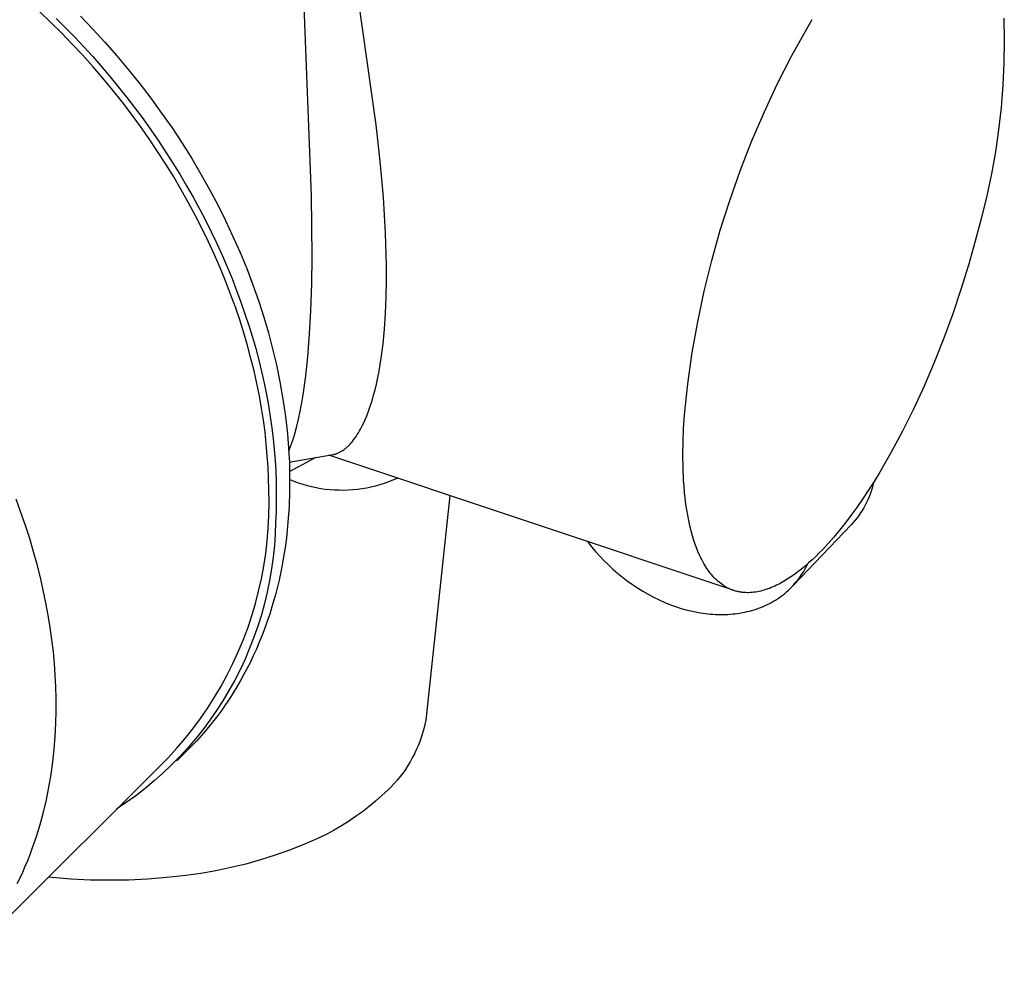
# Model space of a CAD drawing. Units: millimetres. Extents: x -176 to 200, y -136 to 85.
# Drawn here: x -53 to -20, y -118 to -86 of the extents above; entities that cross this region are included whole.
import ezdxf

# ---------------------------------------------------------------- set-up
doc = ezdxf.new("R2010")
doc.units = ezdxf.units.MM
doc.header["$MEASUREMENT"] = 0
doc.layers.add('Default', color=7, linetype='Continuous', true_color=0x000000)

msp = doc.modelspace()

# ---------------------------------------------------------------- linework, layer by layer
at = {"layer": 'Default', "color": 7, "true_color": 0xffffff}
for p, q in [((-41.011, -89.917), (-41.825, -84.154)), ((-43.2, -92.307), (-43.509, -84.403)), ((-52.034, -86.436), (-52.407, -86.08)), ((-51.024, -86.239), (-50.603, -86.676)), ((-51.667, -86.8), (-52.034, -86.436)), ((-51.843, -86.314), (-51.216, -86.948)), ((-26.443, -86.662), (-26.254, -86.351)), ((-19.77, -86.302), (-19.757, -87.059)), ((-51.307, -87.172), (-51.667, -86.8)), ((-51.216, -86.948), (-50.606, -87.606)), ((-50.603, -86.676), (-50.192, -87.122)), ((-26.956, -87.593), (-26.443, -86.662)), ((-50.953, -87.551), (-51.307, -87.172)), ((-50.192, -87.122), (-49.791, -87.577)), ((-19.757, -87.059), (-19.769, -87.817)), ((-50.606, -87.938), (-50.953, -87.551)), ((-50.606, -87.606), (-50.016, -88.288)), ((-49.791, -87.577), (-49.395, -88.048)), ((-27.438, -88.54), (-26.956, -87.593)), ((-50.267, -88.332), (-50.606, -87.938)), ((-19.769, -87.817), (-19.805, -88.573)), ((-50.016, -88.288), (-49.447, -88.991)), ((-49.395, -88.048), (-49.01, -88.528)), ((-49.936, -88.732), (-50.267, -88.332)), ((-49.01, -88.528), (-48.636, -89.017)), ((-27.889, -89.502), (-27.438, -88.54)), ((-19.805, -88.573), (-19.866, -89.328)), ((-49.613, -89.138), (-49.936, -88.732)), ((-49.298, -89.549), (-49.613, -89.138)), ((-49.447, -88.991), (-48.902, -89.713)), ((-48.636, -89.017), (-48.273, -89.514)), ((-48.993, -89.966), (-49.298, -89.549)), ((-48.273, -89.514), (-47.922, -90.02)), ((-28.308, -90.478), (-27.889, -89.502)), ((-19.866, -89.328), (-19.951, -90.081)), ((-48.902, -89.713), (-48.383, -90.453)), ((-40.875, -91.147), (-41.011, -89.917)), ((-48.697, -90.388), (-48.993, -89.966)), ((-47.922, -90.02), (-47.583, -90.533)), ((-19.951, -90.081), (-20.06, -90.83)), ((-48.41, -90.813), (-48.697, -90.388)), ((-48.383, -90.453), (-47.891, -91.207)), ((-47.583, -90.533), (-47.257, -91.055)), ((-28.695, -91.468), (-28.308, -90.478)), ((-48.133, -91.243), (-48.41, -90.813)), ((-20.06, -90.83), (-20.194, -91.575)), ((-47.866, -91.675), (-48.133, -91.243)), ((-47.891, -91.207), (-47.656, -91.589)), ((-47.257, -91.055), (-46.943, -91.584)), ((-40.767, -92.363), (-40.875, -91.147)), ((-47.656, -91.589), (-47.428, -91.974)), ((-46.943, -91.584), (-46.653, -92.101)), ((-29.049, -92.469), (-28.695, -91.468)), ((-20.194, -91.575), (-20.351, -92.316)), ((-47.609, -92.111), (-47.866, -91.675)), ((-47.362, -92.549), (-47.609, -92.111)), ((-47.428, -91.974), (-47.208, -92.362)), ((-46.653, -92.101), (-46.375, -92.623)), ((-47.126, -92.988), (-47.362, -92.549)), ((-47.208, -92.362), (-46.996, -92.751)), ((-46.375, -92.623), (-46.11, -93.153)), ((-43.181, -94.385), (-43.2, -92.307)), ((-40.694, -93.581), (-40.767, -92.363)), ((-29.37, -93.482), (-29.049, -92.469)), ((-20.351, -92.316), (-20.533, -93.051)), ((-46.996, -92.751), (-46.791, -93.143)), ((-46.901, -93.429), (-47.126, -92.988)), ((-46.791, -93.143), (-46.595, -93.536)), ((-46.11, -93.153), (-45.859, -93.688)), ((-20.533, -93.051), (-20.738, -93.847)), ((-46.686, -93.871), (-46.901, -93.429)), ((-46.595, -93.536), (-46.407, -93.93)), ((-40.663, -94.663), (-40.694, -93.581)), ((-29.658, -94.505), (-29.37, -93.482)), ((-46.483, -94.314), (-46.686, -93.871)), ((-46.407, -93.93), (-46.227, -94.326)), ((-45.859, -93.688), (-45.62, -94.23)), ((-20.738, -93.847), (-20.969, -94.66)), ((-45.62, -94.23), (-45.395, -94.778)), ((-46.29, -94.756), (-46.483, -94.314)), ((-46.227, -94.326), (-46.055, -94.722)), ((-43.194, -95.299), (-43.181, -94.385)), ((-29.911, -95.537), (-29.658, -94.505)), ((-46.108, -95.198), (-46.29, -94.756)), ((-46.055, -94.722), (-45.892, -95.118)), ((-45.395, -94.778), (-45.185, -95.331)), ((-40.662, -95.205), (-40.663, -94.663)), ((-20.969, -94.66), (-21.224, -95.483)), ((-45.938, -95.639), (-46.108, -95.198)), ((-45.892, -95.118), (-45.737, -95.515)), ((-40.672, -95.746), (-40.662, -95.205)), ((-45.737, -95.515), (-45.591, -95.911)), ((-45.185, -95.331), (-44.989, -95.889)), ((-43.225, -96.213), (-43.194, -95.299)), ((-30.131, -96.576), (-29.911, -95.537)), ((-21.224, -95.483), (-21.503, -96.31)), ((-45.778, -96.079), (-45.938, -95.639)), ((-45.591, -95.911), (-45.453, -96.306)), ((-44.989, -95.889), (-44.818, -96.419)), ((-40.695, -96.288), (-40.672, -95.746)), ((-45.63, -96.517), (-45.778, -96.079)), ((-43.267, -96.99), (-43.225, -96.213)), ((-40.732, -96.829), (-40.695, -96.288)), ((-45.492, -96.952), (-45.63, -96.517)), ((-45.453, -96.306), (-45.324, -96.701)), ((-44.818, -96.419), (-44.661, -96.954)), ((-30.317, -97.622), (-30.131, -96.576)), ((-21.503, -96.31), (-21.806, -97.136)), ((-45.366, -97.386), (-45.492, -96.952)), ((-45.324, -96.701), (-45.203, -97.094)), ((-44.661, -96.954), (-44.518, -97.492)), ((-40.78, -97.319), (-40.732, -96.829)), ((-45.203, -97.094), (-45.091, -97.486)), ((-43.328, -97.766), (-43.267, -96.99)), ((-21.806, -97.136), (-22.129, -97.952)), ((-45.25, -97.816), (-45.366, -97.386)), ((-45.091, -97.486), (-44.988, -97.877)), ((-44.518, -97.492), (-44.39, -98.034)), ((-40.843, -97.807), (-40.78, -97.319)), ((-30.468, -98.674), (-30.317, -97.622)), ((-45.145, -98.243), (-45.25, -97.816)), ((-44.988, -97.877), (-44.893, -98.265)), ((-43.395, -98.407), (-43.328, -97.766)), ((-40.877, -98.028), (-40.843, -97.807)), ((-22.129, -97.952), (-22.47, -98.753)), ((-45.05, -98.666), (-45.145, -98.243)), ((-44.893, -98.265), (-44.807, -98.651)), ((-44.39, -98.034), (-44.27, -98.614)), ((-40.957, -98.467), (-40.915, -98.248)), ((-40.915, -98.248), (-40.877, -98.028)), ((-44.27, -98.614), (-44.167, -99.198)), ((-43.483, -99.046), (-43.395, -98.407)), ((-41.005, -98.685), (-40.957, -98.467)), ((-44.966, -99.085), (-45.05, -98.666)), ((-44.807, -98.651), (-44.729, -99.034)), ((-41.1, -99.063), (-41.05, -98.875)), ((-41.05, -98.875), (-41.005, -98.685)), ((-30.585, -99.73), (-30.468, -98.674)), ((-22.47, -98.753), (-22.828, -99.53)), ((-44.892, -99.5), (-44.966, -99.085)), ((-44.729, -99.034), (-44.659, -99.414)), ((-44.167, -99.198), (-44.083, -99.784)), ((-43.528, -99.325), (-43.483, -99.046)), ((-41.213, -99.437), (-41.154, -99.251)), ((-41.154, -99.251), (-41.1, -99.063)), ((-44.829, -99.911), (-44.892, -99.5)), ((-44.659, -99.414), (-44.598, -99.792)), ((-43.638, -99.878), (-43.58, -99.602)), ((-43.58, -99.602), (-43.528, -99.325)), ((-41.333, -99.761), (-41.271, -99.6)), ((-41.271, -99.6), (-41.213, -99.437)), ((-22.828, -99.53), (-23.199, -100.279)), ((-44.775, -100.317), (-44.829, -99.911)), ((-44.598, -99.792), (-44.545, -100.166)), ((-44.083, -99.784), (-44.017, -100.373)), ((-43.705, -100.153), (-43.638, -99.878)), ((-41.436, -99.999), (-41.4, -99.92)), ((-41.4, -99.92), (-41.366, -99.841)), ((-41.366, -99.841), (-41.333, -99.761)), ((-30.613, -100.185), (-30.585, -99.73)), ((-44.545, -100.166), (-44.5, -100.537)), ((-43.765, -100.372), (-43.705, -100.153)), ((-41.614, -100.333), (-41.577, -100.27)), ((-41.577, -100.27), (-41.541, -100.206)), ((-41.541, -100.206), (-41.507, -100.142)), ((-41.507, -100.142), (-41.474, -100.077)), ((-41.474, -100.077), (-41.436, -99.999)), ((-30.63, -100.636), (-30.613, -100.185)), ((-23.199, -100.279), (-23.58, -100.992)), ((-44.731, -100.717), (-44.775, -100.317)), ((-44.5, -100.537), (-44.463, -100.904)), ((-44.017, -100.373), (-43.978, -100.857)), ((-43.865, -100.679), (-43.833, -100.589)), ((-43.833, -100.589), (-43.798, -100.481)), ((-43.798, -100.481), (-43.765, -100.372)), ((-41.856, -100.67), (-41.817, -100.623)), ((-41.817, -100.623), (-41.778, -100.574)), ((-41.778, -100.574), (-41.735, -100.516)), ((-41.735, -100.516), (-41.693, -100.456)), ((-41.693, -100.456), (-41.653, -100.395)), ((-41.653, -100.395), (-41.614, -100.333)), ((-44.697, -101.112), (-44.731, -100.717)), ((-44.463, -100.904), (-44.434, -101.267)), ((-43.978, -100.857), (-43.952, -101.342)), ((-43.973, -100.944), (-43.934, -100.857)), ((-43.934, -100.857), (-43.898, -100.768)), ((-43.898, -100.768), (-43.865, -100.679)), ((-42.208, -100.971), (-42.188, -100.959)), ((-42.188, -100.959), (-42.167, -100.946)), ((-42.167, -100.946), (-42.147, -100.933)), ((-42.147, -100.933), (-42.126, -100.919)), ((-42.126, -100.919), (-42.102, -100.901)), ((-42.102, -100.901), (-42.077, -100.882)), ((-42.077, -100.882), (-42.053, -100.863)), ((-42.053, -100.863), (-42.03, -100.844)), ((-42.03, -100.844), (-42.006, -100.824)), ((-42.006, -100.824), (-41.984, -100.803)), ((-41.984, -100.803), (-41.961, -100.782)), ((-41.961, -100.782), (-41.94, -100.76)), ((-41.94, -100.76), (-41.918, -100.738)), ((-41.918, -100.738), (-41.897, -100.716)), ((-41.897, -100.716), (-41.856, -100.67)), ((-30.635, -101.08), (-30.63, -100.636)), ((-44.671, -101.502), (-44.697, -101.112)), ((-44.434, -101.267), (-44.413, -101.626)), ((-43.953, -101.331), (-42.465, -101.068)), ((-43.943, -101.643), (-43.065, -101.174)), ((-28.931, -105.663), (-42.611, -101.094)), ((-42.465, -101.068), (-42.443, -101.064)), ((-42.443, -101.064), (-42.422, -101.059)), ((-42.422, -101.059), (-42.4, -101.053)), ((-42.4, -101.053), (-42.379, -101.047)), ((-42.379, -101.047), (-42.357, -101.04)), ((-42.357, -101.04), (-42.336, -101.032)), ((-42.336, -101.032), (-42.316, -101.024)), ((-42.316, -101.024), (-42.295, -101.015)), ((-42.295, -101.015), (-42.273, -101.005)), ((-42.273, -101.005), (-42.251, -100.994)), ((-42.251, -100.994), (-42.23, -100.983)), ((-42.23, -100.983), (-42.208, -100.971)), ((-30.629, -101.514), (-30.635, -101.08)), ((-23.58, -100.992), (-23.968, -101.664)), ((-44.656, -101.885), (-44.671, -101.502)), ((-44.413, -101.626), (-44.399, -101.981)), ((-43.952, -101.342), (-43.941, -101.827)), ((-30.609, -101.938), (-30.629, -101.514)), ((-44.648, -102.263), (-44.656, -101.885)), ((-43.941, -101.827), (-43.943, -102.313)), ((-43.94, -101.916), (-43.795, -101.974)), ((-40.587, -101.985), (-40.442, -101.928)), ((-40.442, -101.928), (-40.299, -101.866)), ((-30.595, -102.145), (-30.609, -101.938)), ((-23.968, -101.664), (-24.164, -101.983)), ((-44.639, -102.696), (-44.648, -102.263)), ((-44.399, -101.981), (-44.393, -102.332)), ((-43.795, -101.974), (-43.648, -102.027)), ((-43.648, -102.027), (-43.499, -102.075)), ((-43.499, -102.075), (-43.349, -102.117)), ((-43.349, -102.117), (-43.198, -102.155)), ((-43.198, -102.155), (-43.045, -102.187)), ((-43.045, -102.187), (-42.891, -102.214)), ((-42.891, -102.214), (-42.737, -102.236)), ((-42.737, -102.236), (-42.582, -102.252)), ((-42.582, -102.252), (-42.426, -102.263)), ((-42.426, -102.263), (-42.27, -102.269)), ((-42.27, -102.269), (-42.114, -102.27)), ((-42.114, -102.27), (-41.958, -102.265)), ((-41.958, -102.265), (-41.802, -102.255)), ((-41.802, -102.255), (-41.647, -102.239)), ((-41.647, -102.239), (-41.492, -102.219)), ((-41.492, -102.219), (-41.338, -102.193)), ((-41.338, -102.193), (-41.186, -102.161)), ((-41.186, -102.161), (-41.034, -102.125)), ((-41.034, -102.125), (-40.883, -102.083)), ((-40.883, -102.083), (-40.734, -102.037)), ((-40.734, -102.037), (-40.587, -101.985)), ((-30.577, -102.349), (-30.595, -102.145)), ((-24.36, -102.29), (-24.556, -102.585)), ((-24.164, -101.983), (-24.36, -102.29)), ((-24.233, -102.212), (-24.264, -102.31)), ((-24.207, -102.113), (-24.233, -102.212)), ((-24.183, -102.013), (-24.207, -102.113)), ((-53.036, -103.026), (-53.201, -102.579)), ((-44.393, -102.332), (-44.394, -102.677)), ((-43.943, -102.313), (-43.961, -102.838)), ((-38.524, -102.459), (-39.305, -109.843)), ((-30.556, -102.549), (-30.577, -102.349)), ((-30.531, -102.744), (-30.556, -102.549)), ((-24.556, -102.585), (-24.752, -102.867)), ((-24.374, -102.597), (-24.417, -102.69)), ((-24.334, -102.502), (-24.374, -102.597)), ((-24.297, -102.407), (-24.334, -102.502)), ((-24.264, -102.31), (-24.297, -102.407)), ((-44.644, -103.128), (-44.639, -102.696)), ((-44.394, -102.677), (-44.403, -103.018)), ((-43.961, -102.838), (-43.998, -103.361)), ((-30.503, -102.936), (-30.531, -102.744)), ((-30.471, -103.123), (-30.503, -102.936)), ((-24.752, -102.867), (-24.948, -103.136)), ((-24.565, -102.959), (-24.62, -103.045)), ((-24.512, -102.871), (-24.565, -102.959)), ((-24.463, -102.781), (-24.512, -102.871)), ((-24.417, -102.69), (-24.463, -102.781)), ((-52.882, -103.472), (-53.036, -103.026)), ((-44.664, -103.561), (-44.644, -103.128)), ((-44.403, -103.018), (-44.418, -103.355)), ((-30.436, -103.305), (-30.471, -103.123)), ((-24.948, -103.136), (-25.142, -103.392)), ((-24.803, -103.292), (-24.869, -103.37)), ((-24.739, -103.212), (-24.803, -103.292)), ((-24.678, -103.13), (-24.739, -103.212)), ((-24.62, -103.045), (-24.678, -103.13)), ((-52.739, -103.915), (-52.882, -103.472)), ((-44.7, -103.992), (-44.664, -103.561)), ((-44.418, -103.355), (-44.431, -103.753)), ((-44.022, -103.623), (-44.052, -103.884)), ((-43.998, -103.361), (-44.022, -103.623)), ((-30.397, -103.482), (-30.436, -103.305)), ((-30.355, -103.654), (-30.397, -103.482)), ((-24.938, -103.446), (-26.9, -105.499)), ((-25.142, -103.392), (-25.334, -103.634)), ((-24.869, -103.37), (-24.938, -103.446)), ((-52.607, -104.356), (-52.739, -103.915)), ((-44.431, -103.753), (-44.458, -104.151)), ((-44.052, -103.884), (-44.086, -104.144)), ((-30.31, -103.82), (-30.355, -103.654)), ((-30.261, -103.98), (-30.31, -103.82)), ((-25.525, -103.862), (-25.714, -104.077)), ((-25.334, -103.634), (-25.525, -103.862)), ((-44.75, -104.422), (-44.7, -103.992)), ((-44.458, -104.151), (-44.499, -104.547)), ((-44.086, -104.144), (-44.124, -104.404)), ((-33.849, -104.021), (-33.721, -104.187)), ((-33.721, -104.187), (-33.587, -104.349)), ((-30.208, -104.135), (-30.261, -103.98)), ((-30.152, -104.283), (-30.208, -104.135)), ((-30.123, -104.355), (-30.152, -104.283)), ((-25.901, -104.278), (-26.019, -104.399)), ((-25.714, -104.077), (-25.901, -104.278)), ((-52.486, -104.793), (-52.607, -104.356)), ((-44.815, -104.849), (-44.75, -104.422)), ((-44.499, -104.547), (-44.552, -104.942)), ((-44.124, -104.404), (-44.205, -104.864)), ((-33.587, -104.349), (-33.449, -104.506)), ((-33.449, -104.506), (-33.305, -104.659)), ((-30.092, -104.425), (-30.123, -104.355)), ((-30.061, -104.494), (-30.092, -104.425)), ((-30.029, -104.561), (-30.061, -104.494)), ((-29.997, -104.626), (-30.029, -104.561)), ((-26.138, -104.517), (-26.258, -104.63)), ((-26.019, -104.399), (-26.138, -104.517)), ((-52.377, -105.227), (-52.486, -104.793)), ((-44.895, -105.274), (-44.815, -104.849)), ((-44.552, -104.942), (-44.619, -105.335)), ((-44.205, -104.864), (-44.301, -105.322)), ((-33.305, -104.659), (-33.156, -104.807)), ((-33.156, -104.807), (-33.003, -104.95)), ((-33.003, -104.95), (-32.845, -105.087)), ((-29.963, -104.689), (-29.997, -104.626)), ((-29.929, -104.751), (-29.963, -104.689)), ((-29.894, -104.811), (-29.929, -104.751)), ((-29.858, -104.869), (-29.894, -104.811)), ((-29.821, -104.926), (-29.858, -104.869)), ((-29.783, -104.981), (-29.821, -104.926)), ((-26.619, -104.944), (-26.74, -105.039)), ((-26.498, -104.844), (-26.619, -104.944)), ((-26.509, -104.962), (-26.473, -104.897)), ((-26.378, -104.739), (-26.498, -104.844)), ((-26.473, -104.897), (-26.439, -104.831)), ((-26.439, -104.831), (-26.406, -104.765)), ((-26.258, -104.63), (-26.378, -104.739)), ((-52.277, -105.658), (-52.377, -105.227)), ((-44.99, -105.697), (-44.895, -105.274)), ((-32.845, -105.087), (-32.682, -105.22)), ((-32.682, -105.22), (-32.515, -105.347)), ((-29.745, -105.033), (-29.783, -104.981)), ((-29.706, -105.085), (-29.745, -105.033)), ((-29.666, -105.134), (-29.706, -105.085)), ((-29.625, -105.181), (-29.666, -105.134)), ((-29.584, -105.227), (-29.625, -105.181)), ((-29.541, -105.27), (-29.584, -105.227)), ((-29.499, -105.312), (-29.541, -105.27)), ((-26.983, -105.213), (-27.104, -105.292)), ((-26.861, -105.129), (-26.983, -105.213)), ((-26.74, -105.039), (-26.861, -105.129)), ((-26.759, -105.334), (-26.713, -105.274)), ((-26.713, -105.274), (-26.669, -105.213)), ((-26.669, -105.213), (-26.626, -105.152)), ((-26.626, -105.152), (-26.586, -105.089)), ((-26.586, -105.089), (-26.546, -105.026)), ((-26.546, -105.026), (-26.509, -104.962)), ((-44.619, -105.335), (-44.699, -105.726)), ((-44.301, -105.322), (-44.413, -105.776)), ((-32.515, -105.347), (-32.344, -105.468)), ((-32.344, -105.468), (-32.169, -105.584)), ((-32.169, -105.584), (-31.991, -105.694)), ((-29.455, -105.352), (-29.499, -105.312)), ((-29.411, -105.39), (-29.455, -105.352)), ((-29.366, -105.426), (-29.411, -105.39)), ((-29.32, -105.46), (-29.366, -105.426)), ((-29.274, -105.492), (-29.32, -105.46)), ((-29.25, -105.507), (-29.274, -105.492)), ((-29.227, -105.522), (-29.25, -105.507)), ((-29.203, -105.536), (-29.227, -105.522)), ((-29.179, -105.55), (-29.203, -105.536)), ((-29.155, -105.564), (-29.179, -105.55)), ((-29.131, -105.577), (-29.155, -105.564)), ((-29.106, -105.589), (-29.131, -105.577)), ((-29.082, -105.601), (-29.106, -105.589)), ((-29.057, -105.613), (-29.082, -105.601)), ((-29.032, -105.624), (-29.057, -105.613)), ((-29.007, -105.634), (-29.032, -105.624)), ((-27.764, -105.619), (-27.823, -105.639)), ((-27.705, -105.598), (-27.764, -105.619)), ((-27.645, -105.574), (-27.705, -105.598)), ((-27.586, -105.549), (-27.645, -105.574)), ((-27.526, -105.522), (-27.586, -105.549)), ((-27.466, -105.494), (-27.526, -105.522)), ((-27.406, -105.464), (-27.466, -105.494)), ((-27.346, -105.433), (-27.406, -105.464)), ((-27.285, -105.4), (-27.346, -105.433)), ((-27.225, -105.366), (-27.285, -105.4)), ((-27.104, -105.292), (-27.225, -105.366)), ((-27.069, -105.666), (-27.013, -105.614)), ((-27.013, -105.614), (-26.959, -105.56)), ((-26.959, -105.56), (-26.907, -105.505)), ((-26.907, -105.505), (-26.856, -105.449)), ((-26.856, -105.449), (-26.807, -105.392)), ((-26.807, -105.392), (-26.759, -105.334)), ((-52.189, -106.084), (-52.277, -105.658)), ((-45.099, -106.115), (-44.99, -105.697)), ((-44.699, -105.726), (-44.793, -106.113)), ((-44.413, -105.776), (-44.475, -106.002)), ((-31.991, -105.694), (-31.808, -105.798)), ((-31.808, -105.798), (-31.623, -105.895)), ((-31.623, -105.895), (-31.434, -105.987)), ((-28.982, -105.644), (-29.007, -105.634)), ((-28.957, -105.654), (-28.982, -105.644)), ((-28.931, -105.663), (-28.957, -105.654)), ((-28.906, -105.671), (-28.931, -105.663)), ((-28.88, -105.679), (-28.906, -105.671)), ((-28.854, -105.687), (-28.88, -105.679)), ((-28.829, -105.694), (-28.854, -105.687)), ((-28.802, -105.701), (-28.829, -105.694)), ((-28.776, -105.707), (-28.802, -105.701)), ((-28.75, -105.713), (-28.776, -105.707)), ((-28.723, -105.718), (-28.75, -105.713)), ((-28.697, -105.723), (-28.723, -105.718)), ((-28.67, -105.727), (-28.697, -105.723)), ((-28.643, -105.731), (-28.67, -105.727)), ((-28.616, -105.734), (-28.643, -105.731)), ((-28.589, -105.737), (-28.616, -105.734)), ((-28.562, -105.739), (-28.589, -105.737)), ((-28.508, -105.743), (-28.562, -105.739)), ((-28.452, -105.744), (-28.508, -105.743)), ((-28.397, -105.744), (-28.452, -105.744)), ((-28.341, -105.741), (-28.397, -105.744)), ((-28.285, -105.737), (-28.341, -105.741)), ((-28.228, -105.731), (-28.285, -105.737)), ((-28.171, -105.723), (-28.228, -105.731)), ((-28.114, -105.714), (-28.171, -105.723)), ((-28.056, -105.702), (-28.114, -105.714)), ((-27.998, -105.689), (-28.056, -105.702)), ((-27.94, -105.674), (-27.998, -105.689)), ((-27.881, -105.658), (-27.94, -105.674)), ((-27.823, -105.639), (-27.881, -105.658)), ((-27.5, -105.992), (-27.434, -105.95)), ((-27.434, -105.95), (-27.37, -105.907)), ((-27.37, -105.907), (-27.307, -105.862)), ((-27.307, -105.862), (-27.245, -105.815)), ((-27.245, -105.815), (-27.185, -105.767)), ((-27.185, -105.767), (-27.126, -105.717)), ((-27.126, -105.717), (-27.069, -105.666)), ((-52.111, -106.505), (-52.189, -106.084)), ((-45.223, -106.53), (-45.099, -106.115)), ((-44.793, -106.113), (-44.899, -106.498)), ((-44.541, -106.226), (-44.617, -106.468)), ((-44.475, -106.002), (-44.541, -106.226)), ((-31.434, -105.987), (-31.243, -106.072)), ((-31.243, -106.072), (-31.048, -106.151)), ((-31.048, -106.151), (-30.851, -106.224)), ((-30.851, -106.224), (-30.693, -106.274)), ((-30.693, -106.274), (-30.532, -106.32)), ((-28.146, -106.296), (-28.07, -106.269)), ((-28.07, -106.269), (-27.995, -106.24)), ((-27.995, -106.24), (-27.921, -106.21)), ((-27.921, -106.21), (-27.848, -106.178)), ((-27.848, -106.178), (-27.776, -106.144)), ((-27.776, -106.144), (-27.705, -106.109)), ((-27.705, -106.109), (-27.636, -106.072)), ((-27.636, -106.072), (-27.567, -106.033)), ((-27.567, -106.033), (-27.5, -105.992)), ((-52.043, -106.922), (-52.111, -106.505)), ((-45.361, -106.94), (-45.223, -106.53)), ((-44.899, -106.498), (-45.018, -106.878)), ((-44.617, -106.468), (-44.697, -106.709)), ((-30.532, -106.32), (-30.37, -106.36)), ((-30.37, -106.36), (-30.205, -106.395)), ((-30.205, -106.395), (-30.039, -106.425)), ((-30.039, -106.425), (-29.955, -106.438)), ((-29.955, -106.438), (-29.872, -106.449)), ((-29.872, -106.449), (-29.788, -106.459)), ((-29.788, -106.459), (-29.704, -106.467)), ((-29.704, -106.467), (-29.62, -106.473)), ((-29.62, -106.473), (-29.535, -106.478)), ((-29.535, -106.478), (-29.451, -106.481)), ((-29.451, -106.481), (-29.367, -106.483)), ((-29.367, -106.483), (-29.283, -106.483)), ((-29.283, -106.483), (-29.199, -106.481)), ((-29.199, -106.481), (-29.115, -106.477)), ((-29.115, -106.477), (-29.032, -106.472)), ((-29.032, -106.472), (-28.949, -106.465)), ((-28.949, -106.465), (-28.866, -106.456)), ((-28.866, -106.456), (-28.784, -106.445)), ((-28.784, -106.445), (-28.702, -106.433)), ((-28.702, -106.433), (-28.62, -106.419)), ((-28.62, -106.419), (-28.54, -106.403)), ((-28.54, -106.403), (-28.459, -106.385)), ((-28.459, -106.385), (-28.38, -106.365)), ((-28.38, -106.365), (-28.301, -106.344)), ((-28.301, -106.344), (-28.223, -106.321)), ((-28.223, -106.321), (-28.146, -106.296)), ((-51.985, -107.334), (-52.043, -106.922)), ((-45.513, -107.345), (-45.361, -106.94)), ((-45.018, -106.878), (-45.15, -107.254)), ((-44.783, -106.948), (-44.873, -107.185)), ((-44.697, -106.709), (-44.783, -106.948)), ((-45.15, -107.254), (-45.295, -107.626)), ((-44.873, -107.185), (-44.968, -107.42)), ((-51.938, -107.741), (-51.985, -107.334)), ((-45.679, -107.744), (-45.513, -107.345)), ((-44.968, -107.42), (-45.068, -107.653)), ((-51.9, -108.142), (-51.938, -107.741)), ((-45.859, -108.138), (-45.679, -107.744)), ((-45.295, -107.626), (-45.452, -107.992)), ((-45.173, -107.884), (-45.283, -108.113)), ((-45.068, -107.653), (-45.173, -107.884)), ((-51.871, -108.537), (-51.9, -108.142)), ((-46.053, -108.525), (-45.859, -108.138)), ((-45.452, -107.992), (-45.621, -108.353)), ((-45.283, -108.113), (-45.388, -108.321)), ((-51.852, -108.926), (-51.871, -108.537)), ((-46.26, -108.904), (-46.053, -108.525)), ((-45.621, -108.353), (-45.802, -108.708)), ((-45.498, -108.528), (-45.611, -108.732)), ((-45.388, -108.321), (-45.498, -108.528)), ((-51.842, -109.309), (-51.852, -108.926)), ((-46.48, -109.277), (-46.26, -108.904)), ((-45.802, -108.708), (-45.995, -109.057)), ((-45.729, -108.934), (-45.851, -109.133)), ((-45.611, -108.732), (-45.729, -108.934)), ((-46.713, -109.642), (-46.48, -109.277)), ((-45.995, -109.057), (-46.2, -109.399)), ((-45.851, -109.133), (-45.977, -109.33)), ((-51.841, -109.742), (-51.842, -109.309)), ((-46.2, -109.399), (-46.416, -109.734)), ((-46.108, -109.524), (-46.242, -109.715)), ((-45.977, -109.33), (-46.108, -109.524)), ((-51.851, -110.174), (-51.841, -109.742)), ((-46.958, -109.998), (-46.713, -109.642)), ((-46.416, -109.734), (-46.644, -110.061)), ((-46.374, -109.895), (-46.51, -110.072)), ((-46.242, -109.715), (-46.374, -109.895)), ((-39.318, -109.95), (-39.334, -110.057)), ((-39.305, -109.843), (-39.318, -109.95)), ((-51.874, -110.607), (-51.851, -110.174)), ((-47.215, -110.346), (-46.958, -109.998)), ((-46.644, -110.061), (-46.882, -110.38)), ((-46.649, -110.247), (-46.792, -110.419)), ((-46.51, -110.072), (-46.649, -110.247)), ((-39.365, -110.205), (-39.401, -110.352)), ((-39.334, -110.057), (-39.365, -110.205)), ((-51.908, -111.039), (-51.874, -110.607)), ((-47.485, -110.684), (-47.215, -110.346)), ((-46.882, -110.38), (-47.131, -110.692)), ((-46.938, -110.587), (-47.087, -110.753)), ((-46.792, -110.419), (-46.938, -110.587)), ((-39.442, -110.498), (-39.488, -110.642)), ((-39.401, -110.352), (-39.442, -110.498)), ((-47.766, -111.013), (-47.485, -110.684)), ((-47.24, -110.916), (-47.397, -111.075)), ((-47.131, -110.692), (-47.391, -110.994)), ((-47.087, -110.753), (-47.24, -110.916)), ((-39.595, -110.925), (-39.655, -111.064)), ((-39.539, -110.784), (-39.595, -110.925)), ((-39.488, -110.642), (-39.539, -110.784)), ((-51.955, -111.469), (-51.908, -111.039)), ((-48.058, -111.332), (-47.766, -111.013)), ((-47.66, -111.288), (-47.939, -111.573)), ((-47.397, -111.075), (-47.759, -111.436)), ((-47.391, -110.994), (-47.66, -111.288)), ((-39.72, -111.2), (-39.79, -111.335)), ((-39.655, -111.064), (-39.72, -111.2)), ((-55.201, -118.453), (-48.058, -111.332)), ((-52.015, -111.898), (-51.955, -111.469)), ((-47.939, -111.573), (-48.228, -111.848)), ((-39.943, -111.596), (-40.026, -111.722)), ((-39.864, -111.466), (-39.943, -111.596)), ((-39.79, -111.335), (-39.864, -111.466)), ((-52.088, -112.325), (-52.015, -111.898)), ((-48.228, -111.848), (-48.525, -112.113)), ((-40.114, -111.846), (-40.205, -111.966)), ((-40.026, -111.722), (-40.114, -111.846)), ((-48.525, -112.113), (-48.832, -112.368)), ((-40.401, -112.197), (-40.504, -112.308)), ((-40.301, -112.083), (-40.401, -112.197)), ((-40.205, -111.966), (-40.301, -112.083)), ((-52.174, -112.749), (-52.088, -112.325)), ((-49.147, -112.612), (-49.47, -112.846)), ((-48.832, -112.368), (-49.147, -112.612)), ((-40.818, -112.61), (-41.032, -112.799)), ((-40.611, -112.415), (-40.818, -112.61)), ((-40.504, -112.308), (-40.611, -112.415)), ((-52.273, -113.169), (-52.174, -112.749)), ((-49.47, -112.846), (-49.8, -113.069)), ((-41.032, -112.799), (-41.252, -112.98)), ((-52.386, -113.585), (-52.273, -113.169)), ((-41.477, -113.155), (-41.708, -113.322)), ((-41.252, -112.98), (-41.477, -113.155)), ((-52.512, -113.997), (-52.386, -113.585)), ((-41.945, -113.481), (-42.186, -113.632)), ((-41.708, -113.322), (-41.945, -113.481)), ((-42.683, -113.911), (-42.938, -114.038)), ((-42.432, -113.775), (-42.683, -113.911)), ((-42.186, -113.632), (-42.432, -113.775)), ((-52.653, -114.403), (-52.512, -113.997)), ((-43.46, -114.266), (-43.943, -114.455)), ((-43.198, -114.156), (-43.46, -114.266)), ((-42.938, -114.038), (-43.198, -114.156)), ((-52.807, -114.804), (-52.728, -114.604)), ((-52.728, -114.604), (-52.653, -114.403)), ((-43.943, -114.455), (-44.431, -114.628)), ((-52.889, -115.002), (-52.807, -114.804)), ((-45.424, -114.924), (-45.928, -115.046)), ((-44.925, -114.784), (-45.424, -114.924)), ((-44.431, -114.628), (-44.925, -114.784)), ((-53.064, -115.392), (-52.975, -115.198)), ((-52.975, -115.198), (-52.889, -115.002)), ((-46.945, -115.241), (-47.458, -115.313)), ((-46.435, -115.152), (-46.945, -115.241)), ((-45.928, -115.046), (-46.435, -115.152)), ((-53.157, -115.585), (-53.064, -115.392)), ((-51.984, -115.381), (-52.108, -115.369)), ((-51.338, -115.434), (-51.984, -115.381)), ((-50.691, -115.465), (-51.338, -115.434)), ((-50.043, -115.476), (-50.691, -115.465)), ((-49.395, -115.467), (-50.043, -115.476)), ((-48.748, -115.436), (-49.395, -115.467)), ((-48.102, -115.385), (-48.748, -115.436)), ((-47.458, -115.313), (-48.102, -115.385))]:
    msp.add_line(p, q, dxfattribs=at)

doc.saveas('drawing.dxf')
